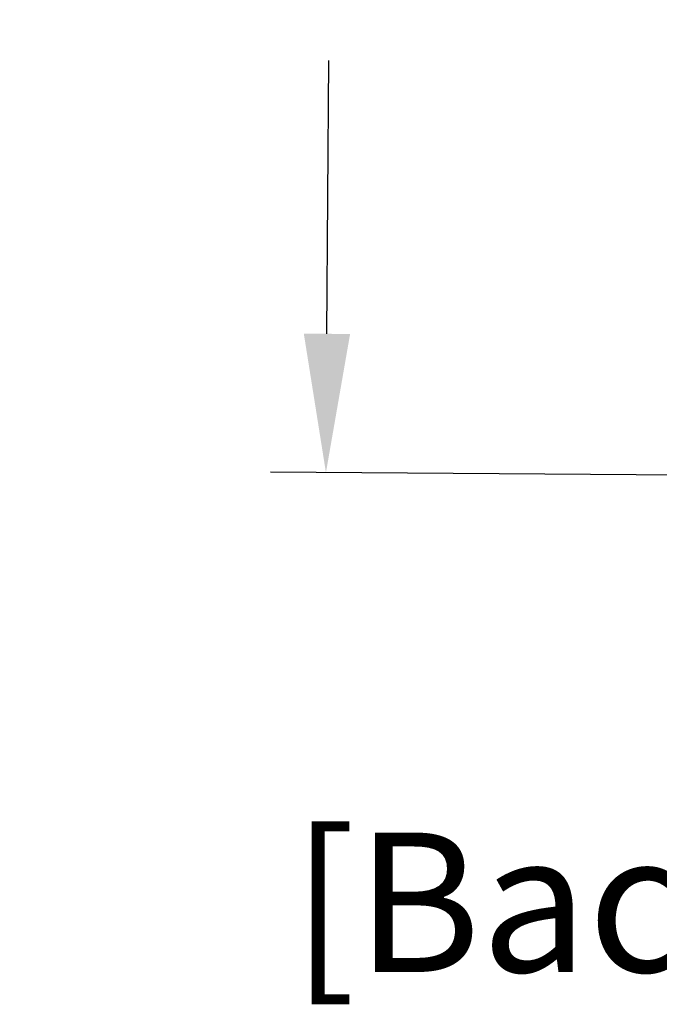
# Model space of a CAD drawing. Units: millimetres. Extents: x 729 to 2881, y -81 to 1437.
# Drawn here: x 1623 to 1762, y 791 to 1004 of the extents above; entities that cross this region are included whole.
import ezdxf
from ezdxf.enums import TextEntityAlignment as Align

# ---------------------------------------------------------------- set-up
doc = ezdxf.new("R2010")
doc.units = ezdxf.units.MM
doc.header["$PDSIZE"] = -1
doc.layers.add('Sovico-Txt', color=3, linetype='Continuous')
doc.styles.add('SLDTEXTSTYLE0', font='txt')
doc.styles.add('Sovico Text', font='txt', dxfattribs={"width": 0.9})
doc.styles.get("Standard").update_dxf_attribs({"font": 'malgun.ttf'})
doc.dimstyles.new('ISO-25', dxfattribs={"dimtxt": 2.5, "dimasz": 2.5, "dimexe": 1.25, "dimexo": 0.625, "dimtad": 1, "dimtxsty": 'SLDTEXTSTYLE0', "dimcen": 2.5, "dimadec": 0, "dimazin": 0, "dimtfac": 1, "dimtmove": 0, "dimatfit": 3, "dimfxl": 1, "dimarcsym": 0})

# ---------------------------------------------------------------- blocks, each defined once
blk = doc.blocks.new('*D37')
at = {"color": 0, "lineweight": -2, "transparency": 16777216}
for p, q in [((1789.3, 1167.48), (1679.45, 1168.26)), ((1691.24, 1138.18), (1690.82, 1079.12)), ((1689.81, 936.19), (1690.23, 995.25)), ((1787.44, 905.5), (1677.59, 906.28))]:
    blk.add_line(p, q, dxfattribs=at)
at = {"color": 0, "transparency": 16777216}
for points in [[(1686.24, 1138.22), (1696.24, 1138.14), (1691.45, 1168.18)], [(1684.81, 936.23), (1694.81, 936.16), (1689.59, 906.19)]]:
    blk.add_solid(points, dxfattribs=at)
at = {"layer": 'Defpoints', "color": 0, "transparency": 16777216}
for p in [(1801.3, 1167.4), (1689.59, 906.19), (1799.44, 905.41)]:
    blk.add_point(p, dxfattribs=at)
at = {"color": 0, "transparency": 16777216, "insert": (1690.52, 1037.19), "char_height": 39.375, "attachment_point": 5}
blk.add_mtext('262,0', dxfattribs=at)

msp = doc.modelspace()

# ---------------------------------------------------------------- texts
at = {"layer": 'Sovico-Txt', "color": 4, "style": 'Sovico Text'}
msp.add_text('[Back View]', height=30.1157, dxfattribs=at).set_placement((1792.86, 798.28), align=Align.CENTER)

# ---------------------------------------------------------------- dimensions: what is measured, and where the dimension line sits
dim = msp.add_aligned_dim(p1=(1801.3, 1167.4), p2=(1799.44, 905.41), distance=-109.85, dimstyle='ISO-25', override={"dimtxt": 39.375, "dimasz": 30, "dimexe": 12, "dimexo": 12, "dimgap": 18.288, "dimtih": 1, "dimtoh": 1, "dimdec": 1, "dimzin": 0, "dimtxsty": 'Standard', "dimadec": 1, "dimtdec": 1, "dimtzin": 0})
dim.commit()
dim.dimension.update_dxf_attribs({"geometry": '*D37', "text_midpoint": (1690.52, 1037.19)})

doc.saveas('drawing.dxf')
